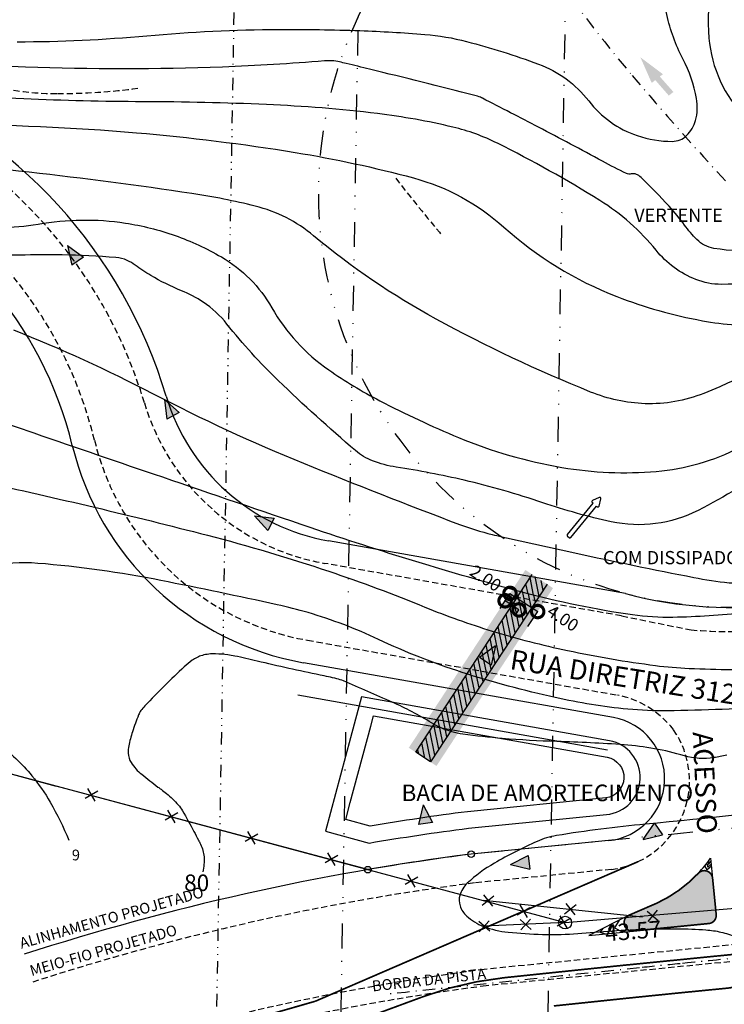
# Model space of a CAD drawing. Extents: x 190230 to 191115, y 1674571 to 1674980.
# Drawn here: x 190818 to 190903, y 1674663 to 1674782 of the extents above; entities that cross this region are included whole.
import ezdxf
from ezdxf.enums import TextEntityAlignment as Align

# ---------------------------------------------------------------- set-up
doc = ezdxf.new("R2010")
doc.units = 0
doc.header["$LTSCALE"] = 3
doc.header["$MEASUREMENT"] = 0
for name, pattern in [('DASHDOT', [1, 0.5, -0.25, 0, -0.25]), ('DIVIDE', [1.25, 0.5, -0.25, 0, -0.25, 0, -0.25]), ('DIVIDEX2', [2.5, 1, -0.5, 0, -0.5, 0, -0.5]), ('HIDDEN', [0.375, 0.25, -0.125])]:
    doc.linetypes.add(name, pattern=pattern)
doc.layers.get('0').update_dxf_attribs({"color": 8})
for name, color, linetype in [('--REDE', 5, 'Continuous'), ('-AREA-QUADRA', 1, 'Continuous'), ('-BLOCOS', 4, 'Continuous'), ('-DIM-LOTE', 7, 'Continuous'), ('-ENVELOPADO', 8, 'Continuous'), ('-LOTE', 7, 'Continuous'), ('-MEIO-FIO', 7, 'HIDDEN'), ('-PROJETO', 1, 'Continuous'), ('-PROJETO VIA', 40, 'Continuous'), ('-QUADRA', 7, 'Continuous'), ('CURVAS', 7, 'Continuous'), ('MEIO-FIO', 3, 'Continuous'), ('PERIMETRO-ATUAL', 1, 'Continuous'), ('TRACADO', 7, 'Continuous'), ('TXT', 7, 'Continuous')]:
    doc.layers.add(name, color=color, linetype=linetype)
doc.layers.get('-BLOCOS').off()
doc.styles.add('ROMANS', font='txt', dxfattribs={"height": 1.8})
doc.styles.get("Standard").update_dxf_attribs({"font": 'txt', "height": 0.7})
doc.dimstyles.new('STANDARD$0', dxfattribs={"dimscale": 2000, "dimtxt": 1.4, "dimasz": 0.0015, "dimexe": 0, "dimexo": 0, "dimgap": 0.0005, "dimtad": 2, "dimrnd": 0.001, "dimzin": 0, "dimdsep": 46, "dimtxsty": 'Standard', "dimblk1": 'DOTSMALL', "dimblk2": 'DOTSMALL', "dimsah": 1, "dimcen": 0.001, "dimclrd": 8, "dimclre": 8, "dimclrt": 7, "dimaunit": 1, "dimadec": 0, "dimazin": 0, "dimtfac": 0.26, "dimtdec": 4, "dimtofl": 0, "dimtmove": 2, "dimatfit": 3, "dimldrblk": 'DOTSMALL', "dimfxl": 1, "dimtolj": 1, "dimtzin": 0, "dimarcsym": 0})

# ---------------------------------------------------------------- blocks, each defined once
blk = doc.blocks.new('FLUXO')
at = {"layer": '--REDE'}
blk.add_hatch(color=4, dxfattribs=at).paths.add_polyline_path([(0, -0.8441375565764275), (0, 0.8441375565764275), (2.249290551582021, 0)])
at = {"layer": '--REDE', "color": 4}
for p, q in [((2.249290551582021, 0), (0, 0.8441375565764275)), ((0, -0.8441375565764275), (0, 0.8441375565764275)), ((2.249290551582021, 0), (0, -0.8441375565764275))]:
    blk.add_line(p, q, dxfattribs=at)
blk = doc.blocks.new('SINAL')
at = {"layer": 'TRACADO', "color": 8}
for p, q in [((-2.765891859283727, 2.552846611949548), (-3.394695292374166, 2.666059886152027)), ((-3.502072960047968, 2.523354201676256), (-3.219109903967365, 1.950516605305836)), ((-2.99687499224072, 2.004679595566955), (-3.049545618553509, 1.934679958374517)), ((-0.2001558241379371, -0.09968774279548143), (-2.99687499224072, 2.004679595566927)), ((-2.756375867856434, 2.324304643350075), (-2.703705241543645, 2.394304280542485)), ((0.04034330024637711, 0.2199373049876669), (-2.756375867856434, 2.324304643350075)), ((-0.06012478109607855, -0.07990626194577999), (0.06012478109607855, 0.07990626194580841))]:
    blk.add_line(p, q, dxfattribs=at)
for centre, start, end in [((-3.412414936579893, 2.567642335841015), 79.79349712248218, 206.2878670919192), ((-2.783611503489453, 2.454429061638535), 323.0406821072027, 79.79349712248327), ((-3.129451880499289, 1.994804739470595), 206.2878670919182, 323.0406821071987), ((-0.01978148084970144, 0.140031043041887), 323.0406821071962, 53.0406821071992), ((-0.1400310430418585, -0.01978148084970144), 233.0406821071988, 323.0406821071978)]:
    blk.add_arc(centre, 0.1, start, end, dxfattribs=at)
blk = doc.blocks.new('_DOTSMALL')
at = {"color": 0, "linetype": 'ByBlock', "const_width": 0.5}
blk.add_lwpolyline([(-0.0625, 0, 1), (0.0625, 0, 1)], format="xyb", close=True, dxfattribs=at)
blk = doc.blocks.new('*D151')
at = {"layer": '-ENVELOPADO', "color": 8, "lineweight": -2, "transparency": 16777216}
for p, q in [((190875.8298934058, 1674710.630951477), (190877.0265486063, 1674712.45656418)), ((190877.0265486063, 1674712.45656418), (190880.3719191827, 1674710.263735936)), ((190879.1752639821, 1674708.438123233), (190880.3719191827, 1674710.263735936))]:
    blk.add_line(p, q, dxfattribs=at)
at = {"layer": 'DEFPOINTS', "color": 0, "transparency": 16777216}
for p in [(190875.8298934058, 1674710.630951477), (190880.3719191827, 1674710.263735936), (190879.1752639821, 1674708.438123233)]:
    blk.add_point(p, dxfattribs=at)
at = {"layer": '-ENVELOPADO', "color": 8, "lineweight": -2, "transparency": 16777216, "xscale": 3, "yscale": 3, "zscale": 3}
for p, rotation in [((190877.0265486063, 1674712.45656418), 146.7559033902118), ((190880.3719191827, 1674710.263735936), 326.7559033902118)]:
    blk.add_blockref('_DOTSMALL', p, dxfattribs=dict(at, rotation=rotation))
at = {"layer": '-ENVELOPADO', "color": 7, "transparency": 16777216, "insert": (190883.4308450377, 1674709.459147745), "char_height": 1.5, "attachment_point": 5, "rotation": 326.7559033902118}
blk.add_mtext('\\A1;4.00', dxfattribs=at)
blk = doc.blocks.new('B1')
at = {"layer": '-QUADRA'}
blk.add_line((29.62076135289226, -12.43508782870492), (29.95642010663316, -11.18348991904985), dxfattribs=at)
blk.add_lwpolyline([(58.4414512984321, -14.19204312680482), (28.49989830205513, -8.893450841822471), (27.17018154814907, -13.8516731168979), (24.15014226082356, -25.11273756692728), (29.4476814822675, -26.53345291519645, -0.009979863991298622), (41.40961170021963, -24.74837334750626), (58.09885074007497, -23.10147815574021, 0.8742689785346395)], format="xyb", close=True, dxfattribs=at)
blk.add_lwpolyline([(29.95642010663317, -11.18348991904983), (58.18339297894681, -16.18128702291547, -0.8569139013844405), (57.99830949391011, -21.08324933409611), (41.29857626575473, -22.75402206337932, 0.009616595981204935), (29.54806623682673, -24.48658287827195), (26.60072206547608, -23.69615227907263), (27.15253756497053, -21.63855325034089), (29.62076135289226, -12.43508782870492)], format="xyb", dxfattribs=at)
blk.add_lwpolyline([(57.92387880830732, -18.16640491062883), (31.41321948527518, -13.47249398344223), (29.05052186356806, -22.28247546468896, -0.00974386311031171), (41.04321597969751, -20.51230762761421), (57.89937293279228, -18.82588503805515, 0.874652897234253)], format="xyb", close=True)
blk = doc.blocks.new('*D155')
at = {"layer": '-ENVELOPADO', "color": 8, "lineweight": -2, "transparency": 16777216}
for p, q in [((190875.9481703377, 1674710.811394323), (190876.4391231982, 1674711.560390172)), ((190878.1118084863, 1674710.46397605), (190876.4391231982, 1674711.560390172)), ((190877.6208556258, 1674709.7149802), (190878.1118084863, 1674710.46397605))]:
    blk.add_line(p, q, dxfattribs=at)
at = {"layer": 'DEFPOINTS', "color": 0, "transparency": 16777216}
for p in [(190876.4391231982, 1674711.560390172), (190875.9481703377, 1674710.811394323), (190877.6208556258, 1674709.7149802)]:
    blk.add_point(p, dxfattribs=at)
at = {"layer": '-ENVELOPADO', "color": 8, "lineweight": -2, "transparency": 16777216, "xscale": 3, "yscale": 3, "zscale": 3}
for p, rotation in [((190876.4391231982, 1674711.560390172), 146.7559033862799), ((190878.1118084863, 1674710.46397605), 326.7559033862799)]:
    blk.add_blockref('_DOTSMALL', p, dxfattribs=dict(at, rotation=rotation))
at = {"layer": '-ENVELOPADO', "color": 7, "transparency": 16777216, "insert": (190874.092395135, 1674714.283275827), "char_height": 1.5, "attachment_point": 5, "rotation": 326.7559033862799}
blk.add_mtext('\\A1;2.00', dxfattribs=at)

msp = doc.modelspace()

# ---------------------------------------------------------------- hatches: boundary and pattern name
at = {"layer": '-ENVELOPADO'}
h = msp.add_hatch(dxfattribs=at)
h.set_pattern_fill('ANSI31', color=256, scale=5, style=0)
h.set_pattern_definition([(281.6347860838818, (190881.5252945306, 1674713.556374286), (0.6121581176794719, 0.1260453845213132), [])])
h.paths.add_polyline_path([(190880.5437916655, 1674712.065878763), (190881.5170294925, 1674713.543823123), (190880.5472587266, 1674714.179489838), (190879.3608589414, 1674712.369522758, 0.002758857697616707)])
h.paths.add_polyline_path([(190879.3608589414, 1674712.369522758), (190880.5472587266, 1674714.179489838), (190880.3228862333, 1674714.326561838), (190879.518286049, 1674714.468947516), (190878.3240465944, 1674712.647020266, 0.0001112549968517343), (190878.5085316513, 1674712.59695939, 0.001992757272615168)])
h.paths.add_polyline_path([(190880.3228862333, 1674714.326561838), (190879.6948110731, 1674714.738253433), (190879.518286049, 1674714.468947516)])
h = msp.add_hatch(dxfattribs=at)
h.set_pattern_fill('ANSI31', color=256, scale=5, style=0)
h.set_pattern_definition([(281.6347860837878, (190892.2482476506, 1674729.840089991), (0.6121581176796786, 0.1260453845203095), [])])
edge = h.paths.add_edge_path()
edge.add_arc((190990.9075866414, 1675127.176526476), 429.5459987108954, 254.8053591632894, 254.8308569233714)
edge.add_arc((190907.4674889481, 1674819.410953376), 110.6700073148887, 254.8308569088052, 255.9198446615587)
edge.add_line((190880.5437916653, 1674712.065878763), (190867.4178124951, 1674692.132963757))
edge.add_line((190867.4178124951, 1674692.132963757), (190865.6409172713, 1674693.297685555))
edge.add_line((190865.6409172713, 1674693.297685555), (190878.3240465942, 1674712.647020266))
at = {"layer": '-LOTE'}
msp.add_hatch(color=254, dxfattribs=at).paths.add_polyline_path([(190878.882811908, 1674715.288472538), (190882.2281824844, 1674713.095644294), (190868.1518057902, 1674691.620776599), (190864.8064352138, 1674693.813604843)])
at = {"layer": '-PROJETO VIA'}
h = msp.add_hatch(color=65, dxfattribs=at)
edge = h.paths.add_edge_path()
edge.add_arc((190887.9089281401, 1674689.839509802), 16.29349765893331, 294.86707059871213, 316.718296454894, ccw=False)
edge.add_line((190894.7605792107, 1674675.056650012), (190891.4052907256, 1674673.605858907))
edge.add_arc((190891.8021685842, 1674672.687987475), 1.000000000078349, 113.3831428645863, 275.6654450100528)
edge.add_line((190891.9008881995, 1674671.692872187), (190901.0356147866, 1674672.599075423))
edge.add_arc((190900.9368951714, 1674673.594190712), 0.9999999999602603, 275.6654450083934, 365.7044945334285)
edge.add_line((190901.9319429472, 1674673.693588518), (190901.4935005764, 1674678.082730732))
edge.add_arc((190900.4984528006, 1674677.983332926), 1.000000000015884, 5.704494506714431, 136.7184188132849)

# ---------------------------------------------------------------- linework, layer by layer
at = {"layer": '-DIM-LOTE', "color": 8, "linetype": 'HIDDEN'}
for centre, radius, start, end in [((190822.3869541169, 1674808.00193525), 35.21012888812032, 252.1618966838003, 269.9860589567769), ((190822.3962395128, 1674846.163629294), 73.37182406224485, 269.9860589567769, 277.6032756364409), ((191024.8937599557, 1674887.607485843), 204.3660327178441, 217.7191083106255, 220.2298926765394)]:
    msp.add_arc(centre, radius, start, end, dxfattribs=at)
at = {"layer": '-ENVELOPADO'}
msp.add_lwpolyline([(190881.5252945306, 1674713.556374286), (190867.4178124951, 1674692.132963757), (190865.6409172713, 1674693.297685555), (190879.7030495426, 1674714.750822012)], dxfattribs=at)
at = {"layer": '-MEIO-FIO'}
for p, q in [((190890.507645298, 1674709.731492772), (190854.6312964279, 1674716.080333308)), ((190890.507645298, 1674709.731492772), (190898.8885648327, 1674708.04899972)), ((190852.5705305603, 1674706.797409367), (190889.9950743467, 1674700.174593277))]:
    msp.add_line(p, q, dxfattribs=at)
for points in [[(191101.1673005337, 1674790.030918226), (191070.7217237193, 1674740.090157158, -0.2354732427081072), (190969.4553713619, 1674676.488004538), (190873.9292477353, 1674667.069190827, 0.04639337662563939), (190822.2644882118, 1674655.427975895, 0.03388152941710311)], [(191102.8749856958, 1674788.989855601), (191072.4294088811, 1674739.049094534, -0.2354732427095541), (190969.651618429, 1674674.497656054), (190874.1560220055, 1674665.081852306, 0.04642486275265732), (190822.8198584048, 1674653.505481386, 0.03385459029248891)], [(190889.2882990604, 1674679.134499473), (190872.7404059728, 1674677.502887969, 0.04623651393720489), (190819.3488626282, 1674665.520836925)]]:
    msp.add_lwpolyline(points, format="xyb", dxfattribs=at)
for centre, radius, start, end in [((190778.5024925175, 1674719.218780022), 56.75, 16.63277419452485, 68.17502182237263), ((190778.5024925175, 1674719.218780022), 49.74999999997485, 13.63850508801115, 68.17502182237263), ((190903.5826847469, 1674761.005939107), 53.164576468578, 264.9345228972283, 344.8024952883238), ((190859.466927927, 1674743.4057641), 27.75, 196.6327741945248, 259.9645775208156), ((190858.1903185174, 1674738.553991099), 32.25, 193.6385050880111, 259.9645775208156), ((190887.7717246378, 1674688.974857965), 11.41829037071321, 38.08179152637434, 78.77173401455612), ((190887.9089068065, 1674689.839482093), 10.79348766056064, 277.3423983552036, 34.91660552950867)]:
    msp.add_arc(centre, radius, start, end, dxfattribs=at)
at = {"layer": '-PROJETO', "color": 8, "linetype": 'DIVIDEX2'}
msp.add_circle((190903.9383919402, 1674760.732871462), 50, dxfattribs=at)
at = {"layer": '-PROJETO'}
msp.add_arc((190910.692869676, 1674383.441907441), 300.0000000003718, 97.34404697250794, 107.9218522336583, dxfattribs=at)
at = {"layer": '-PROJETO VIA', "color": 40}
for p, q in [((190900.8536171401, 1674679.09214181), (190900.5444561746, 1674679.552566506)), ((190900.7810350643, 1674679.850185108), (190900.9202822123, 1674679.402878599)), ((190901.3504623931, 1674679.514651937), (190900.8536171401, 1674679.09214181)), ((190900.9202822123, 1674679.402878599), (190901.3251071353, 1674679.768477386)), ((190900.983729284, 1674680.116994895), (190901.0058040826, 1674679.742384242)), ((190901.0058040826, 1674679.742384242), (190901.2919587127, 1674680.100318355)), ((190891.4052907256, 1674673.605858907), (190886.564469618, 1674671.163477054)), ((190886.564469618, 1674671.163477054), (190891.9008881995, 1674671.692872187))]:
    msp.add_line(p, q, dxfattribs=at)
for points in [[(190901.2530288675, 1674680.49003577), (190901.4935005761, 1674678.082730732)], [(190889.1879872116, 1674672.487143354), (190888.9283793138, 1674671.868676207), (190889.5746190574, 1674671.462096519)], [(190890.2316265143, 1674673.013699827), (190889.6330236234, 1674672.078884986), (190890.6718126843, 1674671.570942734)], [(190888.3014068969, 1674672.039829226), (190887.8657280637, 1674671.551667159), (190888.5164843125, 1674671.357125109)]]:
    msp.add_lwpolyline(points, dxfattribs=at)
at = {"layer": '-PROJETO VIA', "color": 40, "const_width": 0.2}
for points in [[(190892.5058373529, 1674680.073848195), (190853.5206198546, 1674663.217054204)], [(190901.4935005761, 1674678.082730732), (190901.9319429472, 1674673.693588518)], [(190899.1395099156, 1674668.391339102), (190890.5724831217, 1674667.541454069)], [(190866.6115520264, 1674663.79770007), (190854.622120918, 1674659.371706963)], [(190853.5206198546, 1674663.217054204), (190836.7327406418, 1674658.408160303)], [(190882.3292502202, 1674662.652476456), (190890.9824842603, 1674663.562522169)]]:
    msp.add_lwpolyline(points, dxfattribs=at)
for points in [[(190894.7605818056, 1674675.056644414, 0.09563397942938605), (190899.7704548554, 1674678.668921766)], [(190901.4935005764, 1674678.082730732, 0.6433075105821141), (190899.770459611, 1674678.668917288)], [(190897.9114420591, 1674664.267755846), (190903.3160389788, 1674664.80010005, 0.2356167017742266), (190906.340236627, 1674666.700226604), (190907.5535644849, 1674668.692471769, -0.499211293342804), (190908.3489923305, 1674668.770460626), (190909.9223752362, 1674667.055937734, 0.2358529711522547), (190913.261600354, 1674665.779722034), (190923.227483979, 1674666.761345727)], [(190898.2593565849, 1674660.785090849, -2.178766566052997e-06), (190912.4661946835, 1674662.204276328), (190915.7442504221, 1674662.524197092, 0.0002033494529462363), (190927.403574486, 1674663.649046042, 0.001850201398271389), (190946.7571553285, 1674665.596467887, 0.003034951148366845), (190958.5966833858, 1674666.904766148, 0.01285206981510679), (190963.4634802786, 1674667.599683234, 0.00605740459894517), (190973.1408409462, 1674669.357129537, 0.00605740459894517)], [(190890.5724831217, 1674667.541454069, 0.0005260006818543322), (190876.2803896063, 1674666.05355707)], [(190876.2803896046, 1674666.053557085, 0.06229398748458206), (190866.6115520264, 1674663.79770007)], [(190897.9114420591, 1674664.267755846, 0.0008965945830717769), (190890.9824842603, 1674663.562522169)]]:
    msp.add_lwpolyline(points, format="xyb", dxfattribs=at)
at = {"layer": '-PROJETO VIA', "const_width": 0.2}
for points in [[(190901.0356147867, 1674672.599075423), (190891.9008881995, 1674671.692872187, -0.8562132288592015), (190891.4052907256, 1674673.605858907), (190894.7605792107, 1674675.056650012)], [(190901.0356147867, 1674672.599075423, 0.4144131957136648), (190901.9319429472, 1674673.693588518)]]:
    msp.add_lwpolyline(points, format="xyb", dxfattribs=at)
at = {"layer": '-PROJETO VIA', "color": 40, "linetype": 'HIDDEN', "const_width": 0.2}
msp.add_lwpolyline([(190899.1395099156, 1674668.391339102), (190916.6399198815, 1674670.127453258)], dxfattribs=at)
at = {"layer": '-PROJETO VIA', "color": 40}
msp.add_arc((190887.9089068065, 1674689.839482093), 16.29348766056064, 316.7184188121417, 324.9833174964434, dxfattribs=at)
at = {"layer": '-QUADRA'}
for p, q in [((190464.8040309695, 1674785.050532707), (190822.2181001017, 1674689.197457675)), ((190890.9868520231, 1674712.439418346), (190855.1105031532, 1674718.788258882)), ((190890.9868520231, 1674712.439418346), (190855.1105031532, 1674718.788258882)), ((190889.5158676214, 1674697.466667703), (190852.0913238344, 1674704.089483794)), ((190888.8188396576, 1674693.527866868), (190851.3942958706, 1674700.150682959)), ((190859.8568241314, 1674679.103363288), (190822.2181025574, 1674689.197466832)), ((190888.944866691, 1674682.617609321), (190872.3447383635, 1674680.980847456))]:
    msp.add_line(p, q, dxfattribs=at)
for centre, radius, start, end in [((190778.5024925172, 1674719.218780022), 59.50000000002492, 16.63277419452485, 68.17502182237263), ((190778.5024925175, 1674719.218780022), 59.49999999996914, 16.63277419452485, 68.17502182237263), ((190778.5024925175, 1674719.218780022), 46.99999999997485, 13.63850508801115, 68.17502182237263), ((190903.9383919395, 1674760.732871462), 49.99999999998336, 254.9874390810191, 344.987439093904), ((190859.466927927, 1674743.4057641), 24.99999999995419, 196.6327741945248, 259.9645775208156), ((190858.1903185172, 1674738.5539911), 35.00000000002191, 193.6385050880111, 259.9645775208156), ((190858.1903185172, 1674738.5539911), 35.00000000002191, 193.6385050880111, 259.9645775208156), ((190888.2089401896, 1674690.081416137), 7.499999999991941, 275.6311254022247, 79.96457752081567), ((190910.6928696744, 1674383.441907441), 300.000000000249, 97.34404697250794, 99.75604506044682)]:
    msp.add_arc(centre, radius, start, end, dxfattribs=at)
at = {"color": 8, "linetype": 'DIVIDE'}
msp.add_line((190844.9854545901, 1674857.624206013), (190840.2263300985, 1674583.394619584), dxfattribs=at)
at = {"color": 1, "linetype": 'DIVIDEX2'}
for p, q in [((190859.9831962534, 1674857.363927315), (190855.0195176168, 1674571.347551387)), ((190884.9794323589, 1674856.930129486), (190880.0232820781, 1674571.347551387))]:
    msp.add_line(p, q, dxfattribs=at)
at = {"linetype": 'DIVIDEX2'}
msp.add_line((190968.0816418922, 1674690.420443927), (190872.3447383635, 1674680.980847456), dxfattribs=at)
for p, q in [((190826.940422381, 1674687.360793259), (190826.0561373301, 1674688.892719686)), ((190827.2642430691, 1674688.568898997), (190825.7323166425, 1674687.684613947)), ((190836.9232819672, 1674685.979890005), (190835.3913555408, 1674685.095604954)), ((190836.5994612793, 1674684.771784266), (190835.7151762284, 1674686.303710693)), ((190846.5823208657, 1674683.390881013), (190845.0503944391, 1674682.506595962)), ((190846.2585001776, 1674682.182775274), (190845.3742151267, 1674683.714701701)), ((190856.2413597638, 1674680.801872021), (190854.7094333372, 1674679.91758697)), ((190855.9175390757, 1674679.593766282), (190855.0332540248, 1674681.125692708)), ((190865.9003986618, 1674678.212863028), (190864.3684722355, 1674677.328577978)), ((190865.576577974, 1674677.00475729), (190864.6922929231, 1674678.536683716)), ((190873.6843190186, 1674674.824119268), (190875.0589735627, 1674675.937260549)), ((190873.8150756501, 1674676.06801718), (190874.9282169314, 1674674.693362636)), ((190873.8443275327, 1674675.436120843), (190893.0493275328, 1674673.417320843)), ((190877.8937301615, 1674673.666722497), (190879.4327461089, 1674674.538610414)), ((190878.2272941766, 1674674.872174429), (190879.099182094, 1674673.333158481)), ((190883.6295232663, 1674673.778694725), (190885.0041778104, 1674674.891836006)), ((190883.7602798978, 1674675.022592638), (190884.8734211791, 1674673.647938094)), ((190883.0462047793, 1674673.538720041), (190883.9180926969, 1674671.999704094)), ((190893.5862994378, 1674674.092325746), (190894.9417999615, 1674672.955938067)), ((190893.6958558599, 1674672.846381645), (190894.8322435392, 1674674.201882168)), ((190874.5761769193, 1674671.669294595), (190873.2697943249, 1674672.861822642)), ((190874.519249646, 1674672.918749916), (190873.3267215982, 1674671.612367322)), ((190883.6935275327, 1674672.710720843), (190873.922985622, 1674672.265558619)), ((190879.5709953203, 1674671.896866872), (190878.2646127259, 1674673.089394919)), ((190879.5140680471, 1674673.146322193), (190878.3215399992, 1674671.839939598)), ((190882.7126407642, 1674672.333268108), (190884.2516567116, 1674673.205156026))]:
    msp.add_line(p, q)
for centre, radius in [((190872.3447383645, 1674680.980847456), 0.3998318517867896), ((190859.8568241324, 1674679.103363288), 0.3998318517867896), ((190883.6935275337, 1674672.710720843), 0.7693559669423848)]:
    msp.add_circle(centre, radius)
at = {"color": 1, "linetype": 'DASHDOT'}
for centre, radius, start, end in [((191024.8937599054, 1674887.607485803), 174.366032653619, 216.3142539278719, 220.2298926765394), ((191177.5973031386, 1675016.788609277), 374.3813690105005, 220.2298926765394, 222.9018608834858)]:
    msp.add_arc(centre, radius, start, end, dxfattribs=at)
for points in [[(190894.1420138041, 1674774.07812929), (190892.778010942, 1674777.171887701), (190895.5007238344, 1674775.132205326)], [(190896.770277356, 1674772.981512015), (190896.2047086691, 1674772.549510216), (190895.0070191913, 1674774.97534684), (190894.4081840061, 1674774.609807748)]]:
    msp.add_solid(points)
at = {"layer": 'CURVAS', "color": 8}
for points in [[(190755.7552558749, 1674814.205118676, -2.919793812396503e-06), (190764.3984006357, 1674809.284421168, -4.054590268269421e-06), (190770.6224364773, 1674805.740850847, -7.020295134255231e-06), (190780.2660936823, 1674800.250082674, 1.271823175798421e-05), (190785.5893117394, 1674797.219304929, 0.003345973844650566)], [(190702.8282756722, 1674801.828708928, 0.005138090233563586), (190733.0376738578, 1674789.179712034, 0.001536588902270635), (190764.679031197, 1674776.424849833, 0.008340982649040237), (190770.553724281, 1674774.190580803, 0.04042365472807509), (190776.8051903637, 1674772.487713971, 0.01659893639077499), (190792.3812425055, 1674770.102636536, 0.02861995979125741), (190808.7316541709, 1674769.095401296, -0.02016955971006323), (190831.9436290173, 1674768.058654275, -0.01917380483903049), (190851.0979325336, 1674765.684668952, -0.02535951861080374), (190865.3670183835, 1674762.608064169, -0.1178913902285812), (190876.2911413554, 1674756.671782313, 0.0911184651770428), (190889.922973606, 1674748.300255856, 0.04655726009993891), (190900.2603132327, 1674745.37296344, 0.06190309870492539), (190908.3399428029, 1674744.893634508, 0.1110068645670227), (190915.3209958174, 1674746.942709128, 0.1134255259770009), (190920.6179259743, 1674751.706877205, 0.1144043780865446), (190923.0891909366, 1674757.812482055, 0.1098533573941498), (190922.6642509429, 1674764.652032927, 0.1728881185329721), (190917.794632013, 1674771.426131343, -0.1979326694380154), (190913.7968279191, 1674777.5971954, -0.02332187272280191), (190913.191060028, 1674781.978225282, -0.03313661349686133), (190913.1147158896, 1674785.091761015, -0.0509231387007515), (190913.4482350445, 1674787.400088243, -0.03586734213870885), (190914.4789399486, 1674790.542357873)], [(190817.5117477339, 1674779.0415052, 0.02199512863798855), (190833.1677208142, 1674779.772313471, -0.0215639018525505), (190849.1358278242, 1674780.531487678, -0.009558520596073431), (190858.9113514328, 1674780.387481879, -0.01192079280222075), (190866.7379254545, 1674779.935487936, -0.0433704687002617), (190871.7874821152, 1674779.077977562, -0.0244058811644889), (190880.4615853699, 1674776.359529989, -0.1413730492596545), (190886.5359207371, 1674771.899028974, 0.1482999439161428), (190892.3951988199, 1674767.717624868, 0.08152156346105825), (190896.6343143953, 1674767.021842201, 0.1937992123503059), (190898.3620055448, 1674767.717624868, 0.1368957827298927), (190899.4447356844, 1674769.552940457, 0.1099002865563586), (190899.5553735618, 1674772.187572301, 0.07702217563877121), (190897.9117499467, 1674776.975286821, -0.06850650009496796), (190895.9752806309, 1674782.319466651, -0.007695197371808021), (190895.3678044975, 1674785.387942514, -0.006806655812822677), (190894.7819237339, 1674788.875389552, -0.04825115240049437), (190894.623319682, 1674791.684426384, -0.02906816101370247), (190895.0802685181, 1674796.325308691)], [(190909.7041668619, 1674791.905003712, 0.06705791786216618), (190907.1646755345, 1674787.272755058, 0.0823049613730616), (190906.2936178343, 1674783.047792257, 0.04801279542219906), (190906.6212471093, 1674777.293098685, 0.08501862260033997), (190907.6578418934, 1674774.190574052, 0.1621653089014419), (190911.4988374843, 1674770.560433633, -0.1467154871672739), (190915.8431528877, 1674766.696008436, -0.03345911460502565), (190917.628978506, 1674763.311722898, -0.04411250522579353), (190918.5716010055, 1674760.564095411, -0.08850553512069137), (190918.8002163202, 1674757.092965426, -0.1099367734798052), (190917.889488976, 1674754.432175633, -0.1485931048057361), (190915.6534267208, 1674752.44314645, -0.0627986017016533), (190909.0220548324, 1674750.344231366, -0.04530699233953403), (190902.559765676, 1674749.757453102, -0.09418954313437441), (190899.4725197791, 1674750.344231366, -0.129889384838985), (190894.6769905523, 1674753.870057613, 0.08435425597310824), (190887.8766486375, 1674759.882772491, 0.02313114425045101), (190875.5180771281, 1674766.786574522, 0.05740245832751521), (190870.1417914701, 1674768.739983946, 0.02834317600036897), (190861.0182134761, 1674770.373416519, 0.01955192555294438), (190847.6321612161, 1674771.465282374, 0.009700710865356475), (190832.7117932793, 1674771.806832954, -0.01004393591093918), (190818.3014217871, 1674772.146605294, -0.01074487266591126), (190803.0695270821, 1674773.140370661, -0.01010057278722719)], [(190927.4390240293, 1674786.454406854, 0.0194571611183445), (190926.3526704281, 1674779.865527663, 0.03008390575923994), (190926.0747999705, 1674775.55321989, 0.0308660585589833), (190926.5145096672, 1674767.916461417, -0.0394100958161864), (190926.756912, 1674761.926741249, -0.07106042964494232), (190925.3497813302, 1674754.203349264, -0.1064119484352096), (190922.6642509429, 1674749.662901695, -0.04913950559625315), (190921.0411464777, 1674748.22070734, -0.01496009083397217), (190915.1610408581, 1674744.212311589, -0.04576461151611384), (190900.4368633081, 1674736.603801243, -0.1061294871925856), (190893.3335226336, 1674735.355093384, -0.08704451550255368), (190886.7609262178, 1674736.763587536, -0.02815588425374483), (190868.0954553816, 1674745.574957428, -0.04987682241470398), (190853.3211337714, 1674755.618138629, 0.1138043247880662), (190846.2679371571, 1674759.20144282, 0.02368047700763514), (190838.6083732741, 1674760.722822908, 0.009339042214297598), (190818.9835338166, 1674763.289387088, 0.01224576155961627), (190798.2566303592, 1674765.0945912, -0.03852728514725338)], [(190810.7982228224, 1674757.157480814, 0.09291135750530832), (190820.0317406298, 1674757.042749221, -0.0811719983452734), (190830.579416078, 1674757.157480814, -0.04698943486707664), (190836.5800923167, 1674755.657037767, -0.04714940976423406), (190842.1752872199, 1674753.069529795, -0.1313684150143088), (190848.2598823942, 1674746.945473467, 0.1108997038133814), (190855.1353713009, 1674739.443051154, 0.03192654301416319), (190861.2925247301, 1674735.716640527, 0.02183238882876319), (190870.8239034996, 1674731.267155868, 0.05593642893037136), (190883.2906732161, 1674727.664150366, 0.06363563901786543), (190894.6977466927, 1674727.1792116, 0.09815952256212977), (190904.774462356, 1674730.08014813, 0.07506789201778524), (190915.8431640074, 1674738.080398564, 0.04810296379438082), (190922.0428746163, 1674745.456548211, 0.02738010008966024), (190930.8495841767, 1674759.882772491, 0.06210029959544655), (190935.1978738687, 1674771.11726977, 0.04607590163926911), (190937.6706822319, 1674787.135743276)], [(190954.0393916115, 1674780.337231959, -0.02616278298754842), (190951.8931585553, 1674765.932159517, -0.05920599459233347), (190949.8722166372, 1674759.802809862, -0.003656007919868328), (190941.5987440303, 1674742.413186148, -0.007012722479269139), (190937.0928518791, 1674733.441060522, -0.004148615175179127), (190933.4871602852, 1674726.644078586, -0.008018793465651859), (190931.536611167, 1674723.173849474, -0.08668223972791786), (190928.0301275055, 1674719.019585018, -0.057917749708683), (190921.2575602895, 1674714.571588101, -0.04804993948901693), (190914.2195197747, 1674711.846768206, -0.04043272350753779), (190905.4222575796, 1674710.131717797, -0.02283758221611601), (190896.7140555375, 1674709.555711017, -0.04060783169748467), (190891.8094622749, 1674709.854225059, -0.03070745518038469), (190878.5085316759, 1674712.596959383, -0.01557578637848877), (190852.9157550493, 1674720.398922095, -0.0004574454857697822), (190835.0890321743, 1674726.464502454, -0.000525396502574941), (190819.578299656, 1674731.776104095, -0.003449728292508919), (190808.1618073105, 1674735.787332523, 0.003021401365145682)], [(190817.0779746557, 1674744.263250296, -0.02546294539606713), (190833.8663092065, 1674736.587382981, 0.02342097619954022), (190852.0823133825, 1674728.168705253, 0.006256465328259099), (190870.9190150176, 1674720.785117252, 0.03069264885152554), (190874.8629114227, 1674719.566450632, 0.004975791290611695), (190876.0505733502, 1674719.290401004, 0.0006722070622362268), (190884.8641558245, 1674717.34651548, 0.006075829798705594), (190899.2354303722, 1674714.379646628, 0.02079005776286183), (190903.4775677705, 1674713.73912339, 0.1727206276997406), (190906.611325552, 1674714.485384011, 0.05274688585298907), (190914.5900603149, 1674720.953914321, 0.02187968662750631), (190922.5088391511, 1674729.619398605, 0.01747827934313154), (190931.536600047, 1674741.210843681, 0.01901863746839404), (190937.1102335362, 1674749.558447747, 0.01325673020745085), (190944.3159648052, 1674762.022751765, 0.0751506957435437), (190946.6613302045, 1674768.495358648, 0.03950358796938641), (190948.2053333037, 1674781.447202911)], [(190813.188617277, 1674725.948770101, -0.009830551206898817), (190840.4920891088, 1674719.474716201, -0.01805956729975894), (190855.138262454, 1674715.126580328, -0.01582863547973662), (190866.7517337245, 1674710.803425987, 0.02278443045010885), (190874.8629225425, 1674707.911782645, 0.02223371454812398), (190883.9849746947, 1674705.5588836, 0.01947124632774406), (190894.5875937508, 1674703.749398328, 0.02292887510923508), (190898.6627392967, 1674703.40526032, 0.009035703137581872), (190909.0338307223, 1674703.194412852, 0.04989902126215748), (190921.4873857817, 1674704.411978036, 0.08379831874983207), (190928.4806843351, 1674707.079304432, 0.1018276933948646), (190934.293989863, 1674712.329477148, 0.0434227930079775), (190943.7603518537, 1674727.891212516, 0.01095015108739279), (190950.6814522976, 1674742.676208887, 0.04142553362616862), (190952.0947129221, 1674746.760684937, 0.01252362722583028), (190953.2919830191, 1674751.985437656, 0.00430389851357511), (190956.2619101361, 1674767.295093531, 0.01183073609648027), (190956.9181132892, 1674771.378375746, 0.005974245072833987), (190957.9287823497, 1674779.504746994)], [(190962.0959573239, 1674778.67226878, -0.005665048654890404), (190959.7661984407, 1674761.317939994, -0.008719514997763564), (190957.9287823497, 1674750.090584289, -0.001653081903024683), (190954.2883805933, 1674730.416063398, -0.008281478395643534), (190953.4837786602, 1674726.503748826, -0.04931434344495988), (190951.9592261433, 1674721.871359277, -0.0292526936531657), (190948.2053444234, 1674714.571588101, -0.08799486509448258), (190942.3493627494, 1674707.744858051, -0.08567864506998006), (190934.3147426429, 1674703.194412852, -0.0421829695995292), (190924.0826456093, 1674700.471829123, -0.03000884036937137), (190909.3116371981, 1674698.754535797, -0.0100943602948233), (190896.0128456887, 1674698.281514506, -0.02822184605728319), (190891.2538493234, 1674698.477043059, -0.03024256430943705), (190882.5045299523, 1674699.870681765, -0.02297391350146386), (190871.2513716393, 1674702.916920114, -0.0326759433600596), (190861.1355963619, 1674706.906158173, 0.03911007805661763), (190852.6379485736, 1674710.131711046, 0.0173727150466916), (190848.8934633743, 1674711.087274014, 0.004681145643202651), (190834.8579782944, 1674714.016602625, 0.02917194747845074), (190820.0068943177, 1674716.080154888, 0.07325165661863062), (190814.0220589438, 1674715.681552302, 0.17511910489444)], [(190815.1481690563, 1674694.37092086, -0.0606731238735907), (190819.3004931803, 1674690.429767162, -0.04268670875976909), (190821.4974489969, 1674687.252448511, -0.0322238188307461), (190823.74548575, 1674682.659990754)], [(190916.2569325285, 1674687.099881312, -0.00838028590589357), (190893.396564767, 1674684.597313778, 0.01777751697453357), (190882.6416595397, 1674683.214989733, 0.06369005227075658), (190880.3151113077, 1674682.519226935, 0.02654810216731493), (190875.1407290183, 1674679.88508363, 0.05665795637068557), (190871.8668676096, 1674677.461976742, 0.1367872365603947), (190870.973542924, 1674676.00019205, 0.150819864806603), (190871.002372023, 1674674.731254463, 0.1295962740271574), (190871.8069845908, 1674673.50276416, 0.09092003048206534), (190873.8258056354, 1674672.259885309, 0.07014323325738561), (190876.8076012318, 1674671.560314995, 0.01174750625119739), (190880.9452989448, 1674671.283110454, 0.02163987998623796), (190883.1972836109, 1674671.282822257, 0.01130223945011249), (190887.2276656872, 1674671.54819653, -0.01058256641766646), (190891.5316557991, 1674671.837807733, -0.01150635223529906), (190897.2385397975, 1674671.969155957, -0.01896909064198497), (190900.6994585341, 1674671.837807733, -0.03768740574564754), (190902.4964340359, 1674671.564003618, -0.03607700386806732), (190904.3110094373, 1674671.00533627, -0.04685713849412146)]]:
    msp.add_lwpolyline(points, format="xyb", dxfattribs=at)
at = {"layer": 'CURVAS', "color": 7}
for points in [[(190903.5899985111, 1674792.633509424, 0.137444316450486), (190901.0553056479, 1674779.494773423, 0.1767908259295026), (190905.4691519821, 1674769.935419797, 0.01577710152790161)], [(190907.6943775376, 1674753.819594543, -0.05865518073404545), (190901.6401321266, 1674754.107261313, -0.1583682781604247), (190899.6047302897, 1674755.163767145, -0.03644256983045885), (190898.1069989516, 1674756.923881981, 0.02858598943690535), (190896.2340414799, 1674759.196279855, 0.01273920689387028), (190892.8509513719, 1674762.671472051, 0.09349759924659685), (190892.2959929584, 1674763.040558315, 0.160383016522042), (190891.6771428196, 1674763.091658541, -0.168804311697488), (190891.0884542409, 1674763.150001572, -0.01758569346065034), (190888.1989468012, 1674764.611989018, 0.006508478873766605), (190880.4830632589, 1674768.733087797, 0.0006782038639164409), (190873.7033938628, 1674772.22985116, 0.0190627589735247), (190873.4573794287, 1674772.344682149, 0.03763811884872431), (190872.7772547726, 1674772.572597047, 0.002057893851790058), (190860.064679299, 1674775.737389988, 0.0006838464309762709), (190857.2466219675, 1674776.42255652, 0.002398784395638581), (190856.4420557776, 1674776.612928398, 0.07771613713286574), (190854.6489834876, 1674776.743015961, -0.01122993505038562), (190842.3030794773, 1674775.998418269, -0.01875221031141941), (190818.5050660346, 1674775.991769223, -0.01584847108761423), (190790.4164664485, 1674777.930563048)], [(190917.1750928818, 1674735.284489924, -0.0823591424810973), (190899.7346472156, 1674722.460062277, -0.1724246508459212), (190889.2455410291, 1674721.107889123, -0.02884189629546222), (190880.9834788954, 1674723.402972145, 0.02505102215491007), (190871.4933807454, 1674726.116798217, 0.01927980165274711), (190863.28366623, 1674727.694702356, -0.0549072814263028), (190860.440145951, 1674728.454288109, -0.08368359984426628), (190858.3736662494, 1674729.686590858, -0.01589442820428247), (190849.0519586185, 1674738.138176986, -0.03269411140509004), (190842.8492594536, 1674744.970067975, 0.07796799562350704), (190839.9864134633, 1674747.601877546, 0.05040703807868116), (190837.3568313906, 1674748.994434206, -0.03618235909267731), (190833.6444218876, 1674750.827411829, -0.03087000415438004), (190831.7715294226, 1674752.088709365, 0.06247135845501631), (190830.8057708142, 1674752.654075075, 0.08075168921119616), (190829.4244208403, 1674752.997520303, 0.01759902757841537), (190822.9408184444, 1674753.304688986, 0.007049813439627943), (190817.8646019003, 1674753.294775244, -0.009316917280061624), (190814.0234541404, 1674753.304688986, -0.01266991371052337)], [(190903.1986853119, 1674692.916043923, -0.01549997519693325), (190901.6548490985, 1674692.623890602, -0.1106295191390466), (190898.0862924319, 1674692.853785597, 0.05301878161726239), (190890.811959045, 1674694.168161449, 0.01135676488931529), (190882.7031469999, 1674694.574811335, -0.01393630927161043), (190876.0966035207, 1674694.940296872, -0.01177725435727548), (190871.3524169691, 1674695.448381722, -0.04029709741147208), (190869.9867906838, 1674695.740587948, -0.06403721047012301), (190867.5509895512, 1674696.826142125, 0.03166123809759429), (190862.7911435869, 1674699.327463308, 0.005348275847201629), (190856.911371696, 1674701.881910441, 0.04068096087014599), (190856.1094760196, 1674702.145721428, 0.008850589094931286), (190854.1003797769, 1674702.592491863, -0.004697108879575012), (190850.3080655392, 1674703.40280468, -0.002728937158858502), (190846.4920299998, 1674704.277642519, 0.003861761881204365), (190843.7939885578, 1674704.889746143, 0.0262676278763089), (190842.9506097038, 1674705.028314585, 0.01522194111681684), (190841.4811027804, 1674705.145951889, 0.07889318430090476), (190839.8779954819, 1674704.972107761, 0.0937355647048888), (190838.654244842, 1674704.377334649, 0.02614856050804529), (190837.700608413, 1674703.587671084, 0.00979197116847745), (190835.3134073741, 1674701.302870783, 0.007142532755811192), (190832.930204767, 1674698.861999961, 0.03357550791492903), (190832.4666313473, 1674698.302642869, 0.0609124297653207), (190832.1813641235, 1674697.784454281, 0.01651211263674382), (190831.4386796567, 1674695.740587948, 0.02939220152181863), (190830.9934491673, 1674694.044753169, 0.05946450347080846), (190830.9247074958, 1674693.178535576, 0.1324698216704605), (190831.2859905465, 1674692.02290802, 0.08367365895766776), (190832.5558033301, 1674690.61357023, 0.00198926232866461), (190833.5435114515, 1674689.836677909, 0.002019516114410561), (190834.5225273599, 1674689.079248723, 0.003099681376021512), (190834.8902786535, 1674688.800704598, 0.001739178531849946), (190835.5504790505, 1674688.31063403), (190835.5504790505, 1674688.31063403, -0.02563565082564195), (190836.9745059314, 1674686.918879847, -0.05943250206185367), (190837.4797862782, 1674686.221303703, -0.002707608424027847), (190838.8622255709, 1674683.707121886, -0.006656859285306953), (190839.4052886795, 1674682.674115243, -0.001455005977632802), (190839.4736986321, 1674682.538697511, -0.0005236834266683898), (190839.6622784443, 1674682.16170375, -0.09674267583117015), (190840.0812500294, 1674680.647207637, -0.08317056386941211), (190839.9192682093, 1674678.831034136)]]:
    msp.add_lwpolyline(points, format="xyb", dxfattribs=at)
at = {"layer": 'MEIO-FIO', "color": 8, "linetype": 'DASHDOT'}
for points in [[(190862.5434898867, 1674664.091935957, -0.001108459937699786), (190892.6567678463, 1674667.253270149, -0.000703190422270217), (190897.5635275336, 1674667.750420843, -2.169559133772634e-06), (190911.7103881848, 1674669.163615167, -0.0002076148788050398), (190911.8582275335, 1674669.178320843, -0.0007394651307679501), (190915.0669552833, 1674669.491358247, 0.0002034875710821568), (190926.7285275336, 1674670.616420843, 0.00185020139827299), (190946.0305632066, 1674672.55865604, 0.003034951148362664), (190957.7856275337, 1674673.857620843, 0.01285206981519184), (190962.29623858, 1674674.501679092, 0.006057404598911691), (190971.8067275337, 1674676.228820843, 0.01156241432280617), (190978.685507403, 1674677.730143589, 0.01002981565430941), (190986.5330275337, 1674679.801520843, 0.01846308091696047)], [(190862.8327474289, 1674657.302206204, -0.001124348083846091), (190893.3423643124, 1674660.506128788, -0.0007031918604482717), (190898.2471357209, 1674661.003078011, -2.167864253197068e-06), (190912.3739056599, 1674662.414265334, -0.0002072412113495099), (190912.5216865896, 1674662.428965308, -0.0007393613824266613), (190915.724612342, 1674662.741442123, 0.0002027319525668173), (190927.4069261798, 1674663.868510112, 0.001850487541196413), (190946.7145752322, 1674665.811298988, 0.002976997505297803), (190958.7039649379, 1674667.134750747, 0.01291003264809665), (190963.3259599817, 1674667.794166591, 0.006021643730843865), (190973.1733321808, 1674669.581760155, 0.01159817865104372), (190980.2858732578, 1674671.133569365, 0.009929213950879704), (190988.5079249809, 1674673.302036102, 0.01856370709126662)]]:
    msp.add_lwpolyline(points, format="xyb", dxfattribs=at)
at = {"layer": 'PERIMETRO-ATUAL'}
for p, q in [((190293.8436275327, 1674830.899520843), (190883.6935275327, 1674672.710720843)), ((190883.6935275327, 1674672.710720843), (190927.1069275327, 1674676.412020843))]:
    msp.add_line(p, q, dxfattribs=at)

# ---------------------------------------------------------------- block references
at = {"layer": '-BLOCOS', "color": 7, "xscale": 1.400000000054246, "yscale": 1.399999999906868, "zscale": 1.4, "rotation": 267.7991279784891}
msp.add_blockref('SINAL', (190884.0903713171, 1674719.268251004), dxfattribs=at)
at = {"layer": '-BLOCOS'}
for p, rotation in [((190874.0443093268, 1674704.258614529), 56.75590340015118), ((190866.8160768337, 1674684.679250172), 97.18851252068629), ((190894.9533273109, 1674684.009844305), 214.6009450874014), ((190879.3267117544, 1674679.99056555), 186.5286688713637)]:
    msp.add_blockref('FLUXO', p, dxfattribs=dict(at, rotation=rotation))
msp.add_blockref('B1', (190830.590949637, 1674708.851167273), dxfattribs=at)
at = {"layer": '-LOTE'}
for p, rotation in [((190824.8260498539, 1674752.560100642), 123.5583604469447), ((190836.3526800671, 1674733.886273396), 117.9623414607952), ((190848.1621678609, 1674720.787341855), 152.8007377826231)]:
    msp.add_blockref('FLUXO', p, dxfattribs=dict(at, rotation=rotation))

# ---------------------------------------------------------------- texts
at = {"layer": '-AREA-QUADRA', "color": 1, "linetype": 'Continuous', "style": 'ROMANS'}
msp.add_text('BACIA DE AMORTECIMENTO', height=2, dxfattribs=at).set_placement((190863.92569707, 1674687.372088381))
at = {"layer": '-PROJETO', "color": 7}
for s, p in [('VERTENTE', (190897.3814527197, 1674757.304412058)), ('COM DISSIPADOR DE ENERGIA', (190903.586071361, 1674715.968286742))]:
    msp.add_text(s, height=1.6, dxfattribs=at).set_placement(p, align=Align.CENTER)
at = {"style": 'ROMANS'}
msp.add_text('43.57', height=2, rotation=4.579402036736141, dxfattribs=at).set_placement((190888.6029285318, 1674670.435387598))
at = {"layer": 'CURVAS', "color": 8, "style": 'ROMANS'}
msp.add_text('9', height=1.3, dxfattribs=at).set_placement((190824.1187447649, 1674680.222150011))
at = {"layer": 'CURVAS', "style": 'ROMANS'}
msp.add_text('80', height=2, dxfattribs=at).set_placement((190837.6789255203, 1674676.519480488))
at = {"layer": 'MEIO-FIO', "color": 8, "style": 'ROMANS'}
for s, rotation, p in [('ALINHAMENTO PROJETADO', 15.80265874415478, (190818.0273831298, 1674669.557399526)), ('MEIO-FIO PROJETADO', 15.80265874415478, (190819.256590975, 1674666.241337617)), ('BORDA DA PISTA', 6.33295098612598, (190860.4405653423, 1674664.39239924))]:
    msp.add_text(s, height=1.3, rotation=rotation, dxfattribs=at).set_placement(p)
at = {"layer": 'TXT', "style": 'ROMANS'}
for s, height, rotation, p in [('RUA DIRETRIZ 3120', 2.399999999999999, 350.9872907169135, (190891.4216353009, 1674701.030607304)), ('ACESSO', 2.4, 272.6410898536473, (190899.3843330785, 1674689.540154325))]:
    msp.add_text(s, height=height, rotation=rotation, dxfattribs=at).set_placement(p, align=Align.CENTER)

# ---------------------------------------------------------------- dimensions: what is measured, and where the dimension line sits
at = {"layer": '-ENVELOPADO'}
for base, p1, p2, angle, picture, middle in [((190876.4391231982, 1674711.560390172), (190877.6208556258, 1674709.7149802), (190875.9481703377, 1674710.811394323), 146.7559033695444, '*D155', (190874.092395135, 1674714.283275827)), ((190880.3719191827, 1674710.263735936), (190875.8298934059, 1674710.630951477), (190879.1752639822, 1674708.438123233), 326.7559033927725, '*D151', (190883.4308450377, 1674709.459147745))]:
    dim = msp.add_linear_dim(base=base, p1=p1, p2=p2, angle=angle, dimstyle='STANDARD$0', dxfattribs=at)
    dim.commit()
    dim.dimension.update_dxf_attribs({"geometry": picture, "text_midpoint": middle, "dimtype": 161})

doc.saveas('drawing.dxf')
